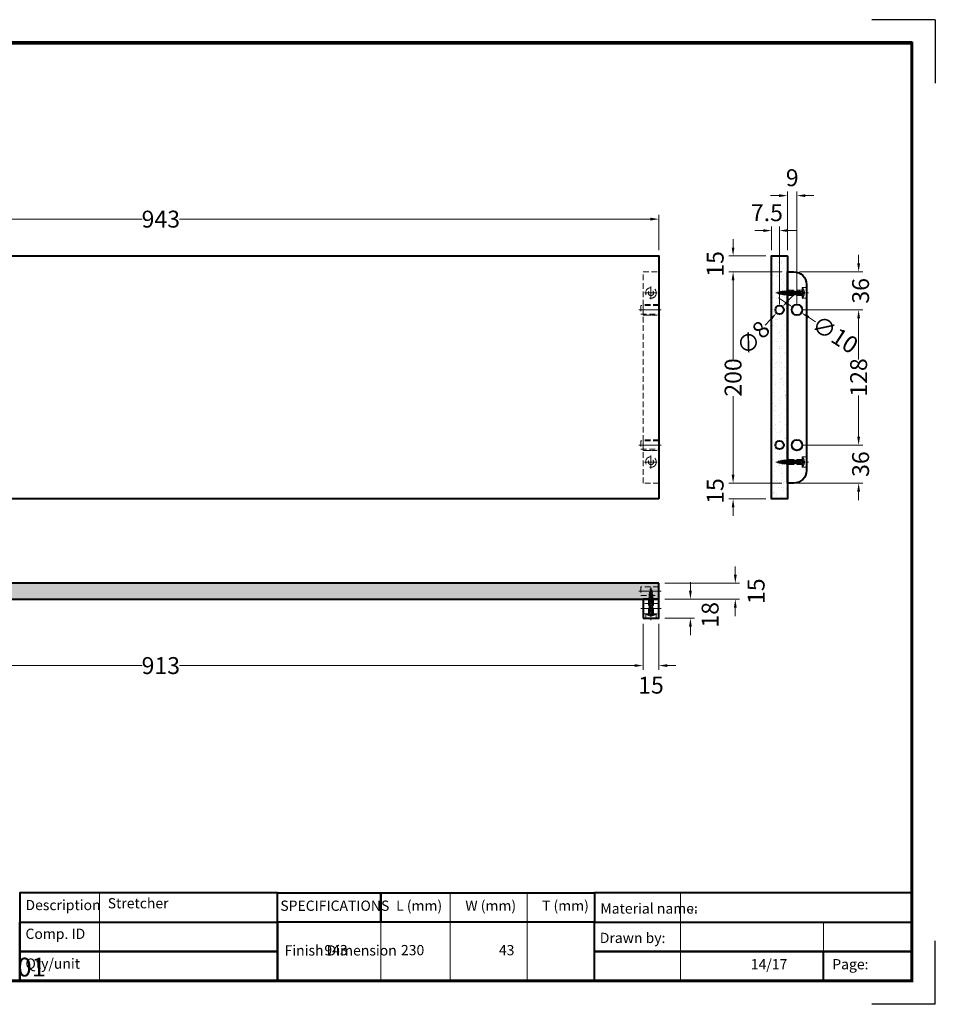
# Model space of a CAD drawing. Units: millimetres. Extents: x 0 to 7933, y -3520 to 1657.
# Drawn here: x 6923 to 7790, y 0 to 932 of the extents above; entities that cross this region are included whole.
import ezdxf

# ---------------------------------------------------------------- set-up
doc = ezdxf.new("R2010")
doc.units = ezdxf.units.MM
doc.header["$LTSCALE"] = 1.2
doc.linetypes.add('CENTER2', pattern=[28.575000000000003, 19.05, -3.175, 3.175, -3.175])
doc.linetypes.add('HIDDEN', pattern=[9.524999999999999, 6.35, -3.175])
doc.layers.get('0').update_dxf_attribs({"lineweight": 40})
doc.layers.get('Defpoints').update_dxf_attribs({"color": 2})
for name, color, linetype, lineweight in [('Center', 6, 'CENTER2', 15), ('Dim', 5, 'Continuous', 15), ('Hatch', 8, 'Continuous', 13), ('Hidden', 1, 'HIDDEN', 18), ('khung cut ting list', 7, 'Continuous', 13), ('Metal', 181, 'Continuous', 20), ('Text', 96, 'Continuous', 20)]:
    doc.layers.add(name, color=color, linetype=linetype, lineweight=lineweight)
doc.styles.add('Dim', font='ARIALN.TTF')
doc.styles.get("Standard").update_dxf_attribs({"font": 'ARIALN.TTF'})
doc.dimstyles.new('D-16', dxfattribs={"dimtxt": 16, "dimasz": 8, "dimexe": 4, "dimexo": 5.5, "dimgap": 3.2, "dimtad": 0, "dimdec": 1, "dimrnd": 0.5, "dimdsep": 46, "dimtxsty": 'Standard', "dimcen": 0, "dimclrd": 256, "dimclre": 256, "dimclrt": 256, "dimadec": 0, "dimazin": 2, "dimtfac": 1, "dimtdec": 1, "dimtofl": 0, "dimtmove": 2, "dimatfit": 0, "dimfxl": 0.1, "dimtolj": 1, "dimlwd": -1, "dimlwe": -1, "dimarcsym": 0})

# ---------------------------------------------------------------- blocks, each defined once
blk = doc.blocks.new('HW-08-063-M4-25')
for p, q in [((1.500000000001819, 9), (1.500000000001819, 0)), ((2.000000000001819, 5.900000000001455), (4.200000000722866, 5.900000000001455)), ((2.000000000001819, 3.100000000005821), (2.600000000717046, 3.100000000005821)), ((2.794427991046177, 2.500000000003638), (2.600000000717046, 3.100000000005821)), ((3.360549822200483, 3.100000000005821), (2.794427991046177, 2.500000000003638)), ((3.360549822200483, 3.100000000005821), (4.200000000722866, 3.100000000005821)), ((4.200000000722866, 5.900000000001455), (4.766121831877172, 6.5)), ((4.394427991051998, 2.500000000003638), (4.200000000722866, 3.100000000005821)), ((4.960549822206303, 3.100000000005821), (4.394427991051998, 2.500000000003638)), ((4.766121831877172, 6.5), (4.960549822206303, 5.900000000001455)), ((4.960549822206303, 5.900000000001455), (5.800000000728687, 5.900000000001455)), ((4.960549822206303, 3.100000000005821), (5.800000000728687, 3.100000000005821)), ((5.800000000728687, 5.900000000001455), (6.366121831882992, 6.5)), ((5.994427991057819, 2.500000000003638), (5.800000000728687, 3.100000000005821)), ((6.560549822212124, 3.100000000005821), (5.994427991057819, 2.500000000003638)), ((6.366121831882992, 6.5), (6.560549822212124, 5.900000000001455)), ((6.560549822212124, 5.900000000001455), (7.400000000734508, 5.900000000001455)), ((6.560549822212124, 3.100000000005821), (7.400000000734508, 3.100000000005821)), ((7.400000000734508, 5.900000000001455), (7.966121831888813, 6.5)), ((7.59442799106364, 2.500000000003638), (7.400000000734508, 3.100000000005821)), ((8.160549822217945, 3.100000000005821), (7.59442799106364, 2.500000000003638)), ((7.966121831888813, 6.5), (8.160549822217945, 5.900000000001455)), ((8.160549822217945, 5.900000000001455), (9.000000000740329, 5.900000000001455)), ((8.160549822217945, 3.100000000005821), (9.000000000740329, 3.100000000005821)), ((9.000000000740329, 5.900000000001455), (9.566121831894634, 6.5)), ((9.19442799106946, 2.500000000003638), (9.000000000740329, 3.100000000005821)), ((9.760549822223766, 3.100000000005821), (9.19442799106946, 2.500000000003638)), ((9.566121831894634, 6.5), (9.760549822223766, 5.900000000001455)), ((9.760549822223766, 5.900000000001455), (10.60000000074615, 5.900000000001455)), ((9.760549822223766, 3.100000000005821), (10.60000000074615, 3.100000000005821)), ((10.60000000074615, 5.900000000001455), (11.16612183190045, 6.5)), ((10.79442799107528, 2.500000000003638), (10.60000000074615, 3.100000000005821)), ((11.36054982222959, 3.100000000005821), (10.79442799107528, 2.500000000003638)), ((11.16612183190045, 6.5), (11.36054982222959, 5.900000000001455)), ((11.36054982222959, 5.900000000001455), (12.20000000075197, 5.900000000001455)), ((11.36054982222959, 3.100000000005821), (12.20000000075197, 3.100000000005821)), ((12.20000000075197, 5.900000000001455), (12.76612183190628, 6.5)), ((12.3944279910811, 2.500000000003638), (12.20000000075197, 3.100000000005821)), ((12.96054982223541, 3.100000000005821), (12.3944279910811, 2.500000000003638)), ((12.76612183190628, 6.5), (12.96054982223541, 5.900000000001455)), ((12.96054982223541, 5.900000000001455), (13.80000000075779, 5.900000000001455)), ((12.96054982223541, 3.100000000005821), (13.80000000075779, 3.100000000005821)), ((13.80000000075779, 5.900000000001455), (14.3661218319121, 6.5)), ((13.99442799107965, 2.500000000003638), (13.80000000075052, 3.100000000005821)), ((14.56054982223395, 3.100000000005821), (13.99442799107965, 2.500000000003638)), ((14.3661218319121, 6.5), (14.56054982224123, 5.900000000001455)), ((14.56054982224123, 5.900000000001455), (15.40000000076361, 5.900000000001455)), ((14.56054982223395, 3.100000000005821), (15.40000000075634, 3.100000000005821)), ((15.40000000075634, 5.900000000001455), (15.96612183191064, 6.5)), ((15.59442799107819, 2.500000000003638), (15.40000000074906, 3.100000000005821)), ((16.1605498222325, 3.100000000005821), (15.59442799107819, 2.500000000003638)), ((15.96612183191064, 6.5), (16.16054982223977, 5.900000000001455)), ((16.16054982223977, 5.900000000001455), (17.00000000076216, 5.900000000001455)), ((16.1605498222325, 3.100000000005821), (17.00000000075488, 3.100000000005821)), ((17.00000000075488, 5.900000000001455), (17.56612183190919, 6.5)), ((17.19442799107674, 2.500000000003638), (17.0000000007476, 3.100000000005821)), ((17.76054982223104, 3.100000000005821), (17.19442799107674, 2.500000000003638)), ((17.56612183190919, 6.5), (17.76054982223832, 5.900000000001455)), ((17.76054982223832, 5.900000000001455), (18.6000000007607, 5.900000000001455)), ((17.76054982223104, 3.100000000005821), (18.60000000075343, 3.100000000005821)), ((18.60000000075343, 5.900000000001455), (19.16612183190773, 6.5)), ((18.79442799108256, 2.500000000003638), (18.60000000075343, 3.100000000002183)), ((19.36054982223322, 3.100000000002183), (18.79442799108256, 2.500000000003638)), ((19.16612183190773, 6.5), (19.36054982223686, 5.900000000001455)), ((19.36054982223686, 5.900000000001455), (20.20000000075925, 5.900000000001455)), ((19.36054982223322, 3.100000000002183), (20.20000000075197, 3.100000000002183)), ((20.20000000075197, 5.900000000005093), (20.76612183190264, 6.500000000003638)), ((20.49583463394629, 2.677461625014985), (20.20000000075197, 3.100000000002183)), ((21.06195646509696, 3.277461625017168), (20.49583463394629, 2.677461625014985)), ((20.76612183190264, 6.500000000003638), (20.96054982223541, 5.900000000005093)), ((21.7018108005559, 5.728168899659067), (20.96054982223541, 5.900000000005093)), ((21.06195646509696, 3.277461625017168), (22.01333333408365, 3.473333333335177)), ((21.7018108005559, 5.728168899659067), (22.26793263170657, 6.328168899657612)), ((22.20776132441642, 3.041645892601082), (22.01333333408365, 3.473333333335177)), ((22.87528979843228, 3.650794958350161), (22.20776132441642, 3.041645892601082)), ((22.26793263170657, 6.328168899657612), (22.37340027561913, 5.572488293430069)), ((23.11466125393963, 5.400657193084044), (22.37340027561913, 5.572488293430069)), ((22.87528979843228, 3.650794958350161), (23.82666666741898, 3.846666666671808)), ((23.11466125393963, 5.400657193084044), (23.68078308509394, 5.869746048640081)), ((23.68078308509394, 5.869746048640081), (23.7862507290065, 5.244976586855046)), ((24.52751170732699, 5.07314548650902), (23.7862507290065, 5.244976586855046)), ((24.02109465774811, 3.377576041806606), (23.82666666741898, 3.846666666671808)), ((24.68862313176396, 4.024128291683155), (24.02109465774811, 3.377576041806606)), ((24.52751170732699, 5.07314548650902), (25.09363353847766, 5.486131335183018)), ((27.00000000075124, 4.500000000003638), (24.68862313176396, 4.024128291683155)), ((25.09363353847766, 5.486131335183018), (25.19910118239022, 4.917464880280022)), ((27.00000000075124, 4.500000000003638), (25.19910118239022, 4.917464880280022))]:
    blk.add_line(p, q)
blk.add_lwpolyline([(1.500000000001819, 9), (2.000000000001819, 9), (2.000000000001819, 0), (1.500000000001819, 0)])
blk.add_arc((7.499999999996362, 4.5), 7.499999999996362, 143.1301023541699, 216.8698976458301)
at = {"layer": 'Hatch'}
for p, q in [((4.200000000722866, 5.900000000001455), (2.600000000717046, 3.100000000005821)), ((4.766121831877172, 6.5), (2.794427991046177, 2.500000000003638)), ((4.960549822206303, 5.900000000001455), (3.360549822200483, 3.100000000005821)), ((5.800000000728687, 5.900000000001455), (4.200000000722866, 3.100000000005821)), ((6.366121831882992, 6.5), (4.394427991051998, 2.500000000003638)), ((6.560549822212124, 5.900000000001455), (4.960549822206303, 3.100000000005821)), ((7.400000000734508, 5.900000000001455), (5.800000000728687, 3.100000000005821)), ((7.966121831888813, 6.5), (5.994427991057819, 2.500000000003638)), ((8.160549822217945, 5.900000000001455), (6.560549822212124, 3.100000000005821)), ((9.000000000740329, 5.900000000001455), (7.400000000734508, 3.100000000005821)), ((9.566121831894634, 6.5), (7.59442799106364, 2.500000000003638)), ((9.760549822223766, 5.900000000001455), (8.160549822217945, 3.100000000005821)), ((10.60000000074615, 5.900000000001455), (9.000000000740329, 3.100000000005821)), ((11.16612183190045, 6.5), (9.19442799106946, 2.500000000003638)), ((11.36054982222959, 5.900000000001455), (9.760549822223766, 3.100000000005821)), ((12.20000000075197, 5.900000000001455), (10.60000000074615, 3.100000000005821)), ((12.76612183190628, 6.5), (10.79442799107528, 2.500000000003638)), ((12.96054982223541, 5.900000000001455), (11.36054982222959, 3.100000000005821)), ((13.80000000075779, 5.900000000001455), (12.20000000075197, 3.100000000005821)), ((14.3661218319121, 6.5), (12.3944279910811, 2.500000000003638)), ((14.56054982224123, 5.900000000001455), (12.96054982223541, 3.100000000005821)), ((15.40000000075634, 5.900000000001455), (13.80000000075052, 3.100000000005821)), ((15.96612183191064, 6.5), (13.99442799107965, 2.500000000003638)), ((16.16054982223977, 5.900000000001455), (14.56054982223395, 3.100000000005821)), ((17.00000000075488, 5.900000000001455), (15.40000000074906, 3.100000000005821)), ((17.56612183190919, 6.5), (15.59442799107819, 2.500000000003638)), ((17.76054982223832, 5.900000000001455), (16.1605498222325, 3.100000000005821)), ((18.60000000075343, 5.900000000001455), (17.0000000007476, 3.100000000005821)), ((19.16612183190773, 6.5), (17.19442799107674, 2.500000000003638)), ((19.36054982223686, 5.900000000001455), (17.76054982223104, 3.100000000005821)), ((20.20000000075197, 5.900000000005093), (18.60000000075343, 3.100000000002183)), ((20.76612183190264, 6.500000000003638), (18.79442799108256, 2.500000000003638)), ((20.96054982223541, 5.900000000005093), (19.36054982223322, 3.100000000002183)), ((21.7018108005559, 5.728168899659067), (20.20000000075197, 3.100000000002183)), ((22.26793263170657, 6.328168899657612), (20.49583463394629, 2.677461625014985)), ((22.37340027561913, 5.572488293430069), (21.06195646509696, 3.277461625017168)), ((23.11466125393963, 5.400657193084044), (22.01333333408365, 3.473333333335177)), ((23.68078308509394, 5.869746048640081), (22.20776132441642, 3.041645892601082)), ((23.7862507290065, 5.244976586855046), (22.87528979843228, 3.650794958350161)), ((24.52751170732699, 5.07314548650902), (23.82666666741898, 3.846666666671808)), ((25.09363353847766, 5.486131335183018), (24.02109465774811, 3.377576041806606)), ((25.19910118239022, 4.917464880280022), (24.68862313176396, 4.024128291683155))]:
    blk.add_line(p, q, dxfattribs=at)
at = {"layer": 'Hidden'}
for p, q in [((0.0106742626585401, 4.900000000001455), (1.399999999995998, 4.900000000001455)), ((1.399999999995998, 4.100000000002183), (0.01067426265763061, 4.100000000002183)), ((0.2605382460114924, 6.459641169331007), (1.399999999995998, 5.700000000004366)), ((1.399999999995998, 3.30000000000291), (0.260538246006945, 2.540358830679907)), ((1.399999999995998, 5.700000000004366), (1.399999999995998, 3.30000000000291)), ((1.399999999995998, 4.900000000001455), (1.399999999995998, 4.100000000002183))]:
    blk.add_line(p, q, dxfattribs=at)
blk = doc.blocks.new('*D337')
at = {"layer": 'Defpoints', "color": 0, "ltscale": 1.2, "transparency": 16777216}
for p in [(6585.01930016537, 743.1297496912234), (6585.01930016537, 708.2552830504792), (7528.01930016537, 708.2552830504792)]:
    blk.add_point(p, dxfattribs=at)
at = {"layer": 'Dim', "ltscale": 1.2, "transparency": 16777216}
for p, q in [((6585.01930016537, 713.7552830504792), (6585.01930016537, 747.1297496912234)), ((7528.01930016537, 713.7552830504792), (7528.01930016537, 747.1297496912234)), ((6593.01930016537, 743.1297496912234), (7038.830896345452, 743.1297496912234)), ((7520.01930016537, 743.1297496912234), (7074.207703985287, 743.1297496912234))]:
    blk.add_line(p, q, dxfattribs=at)
for points in [[(6593.01930016537, 744.4630830245568), (6593.01930016537, 741.79641635789), (6585.01930016537, 743.1297496912234)], [(7520.01930016537, 744.4630830245568), (7520.01930016537, 741.79641635789), (7528.01930016537, 743.1297496912234)]]:
    blk.add_solid(points, dxfattribs=at)
at = {"layer": 'Dim', "ltscale": 1.2, "transparency": 16777216, "insert": (7056.51930016537, 743.1297496912234), "char_height": 16, "attachment_point": 5}
blk.add_mtext('\\A1;943', dxfattribs=at)
blk = doc.blocks.new('*D342')
at = {"layer": 'Defpoints', "color": 0, "ltscale": 1.2, "transparency": 16777216}
for p in [(6600.01930016537, 365.4708904461586), (7513.01930016537, 365.4708904461586), (7513.01930016537, 320.5924508848952)]:
    blk.add_point(p, dxfattribs=at)
at = {"layer": 'Dim', "ltscale": 1.2, "transparency": 16777216}
for p, q in [((6600.01930016537, 359.9708904461586), (6600.01930016537, 316.5924508848952)), ((7513.01930016537, 359.9708904461586), (7513.01930016537, 316.5924508848952)), ((6608.01930016537, 320.5924508848952), (7038.830896345452, 320.5924508848952)), ((7505.01930016537, 320.5924508848952), (7074.207703985287, 320.5924508848952))]:
    blk.add_line(p, q, dxfattribs=at)
for points in [[(6608.01930016537, 321.9257842182286), (6608.01930016537, 319.2591175515619), (6600.01930016537, 320.5924508848952)], [(7505.01930016537, 321.9257842182286), (7505.01930016537, 319.2591175515619), (7513.01930016537, 320.5924508848952)]]:
    blk.add_solid(points, dxfattribs=at)
at = {"layer": 'Dim', "ltscale": 1.2, "transparency": 16777216, "insert": (7056.51930016537, 320.5924508848952), "char_height": 16, "attachment_point": 5}
blk.add_mtext('\\A1;913', dxfattribs=at)
blk = doc.blocks.new('*D343')
at = {"layer": 'Defpoints', "color": 0, "ltscale": 1.2, "transparency": 16777216}
for p in [(7513.01930016537, 365.4708904461586), (7528.01930016537, 365.4708904461586), (7528.01930016537, 320.5924508848952)]:
    blk.add_point(p, dxfattribs=at)
at = {"layer": 'Dim', "ltscale": 1.2, "transparency": 16777216}
for p, q in [((7513.01930016537, 359.9708904461586), (7513.01930016537, 316.5924508848952)), ((7528.01930016537, 359.9708904461586), (7528.01930016537, 316.5924508848952)), ((7505.01930016537, 320.5924508848952), (7497.01930016537, 320.5924508848952)), ((7536.01930016537, 320.5924508848952), (7544.01930016537, 320.5924508848952))]:
    blk.add_line(p, q, dxfattribs=at)
for points in [[(7505.01930016537, 321.9257842182286), (7505.01930016537, 319.2591175515619), (7513.01930016537, 320.5924508848952)], [(7536.01930016537, 321.9257842182286), (7536.01930016537, 319.2591175515619), (7528.01930016537, 320.5924508848952)]]:
    blk.add_solid(points, dxfattribs=at)
at = {"layer": 'Dim', "ltscale": 1.2, "transparency": 16777216, "insert": (7520.51930016537, 302.0712233206684), "char_height": 16, "attachment_point": 5}
blk.add_mtext('\\A1;15', dxfattribs=at)
blk = doc.blocks.new('*D344')
at = {"layer": 'Defpoints', "color": 0, "ltscale": 1.2, "transparency": 16777216}
for p in [(7528.019300165373, 383.4708904461583), (7557.872482317063, 383.4708904461583), (7528.019300165373, 365.4708904461587)]:
    blk.add_point(p, dxfattribs=at)
at = {"layer": 'Dim', "ltscale": 1.2, "transparency": 16777216}
for p, q in [((7557.872482317063, 391.4708904461584), (7557.872482317063, 399.4708904461584)), ((7533.519300165373, 383.4708904461583), (7561.872482317063, 383.4708904461583)), ((7533.519300165373, 365.4708904461587), (7561.872482317063, 365.4708904461588)), ((7557.872482317063, 357.4708904461588), (7557.872482317063, 349.4708904461588))]:
    blk.add_line(p, q, dxfattribs=at)
for points in [[(7556.53914898373, 391.4708904461584), (7559.205815650396, 391.4708904461584), (7557.872482317063, 383.4708904461583)], [(7556.53914898373, 357.4708904461588), (7559.205815650396, 357.4708904461588), (7557.872482317063, 365.4708904461588)]]:
    blk.add_solid(points, dxfattribs=at)
at = {"layer": 'Dim', "ltscale": 1.2, "transparency": 16777216, "insert": (7576.504225299886, 368.658934896765), "char_height": 16, "attachment_point": 5, "rotation": 90}
blk.add_mtext('\\A1;18', dxfattribs=at)
blk = doc.blocks.new('*D345')
at = {"layer": 'Defpoints', "color": 0, "ltscale": 1.2, "transparency": 16777216}
for p in [(7528.019300165373, 398.4708904461584), (7528.019300165373, 383.4708904461587), (7600.361361678115, 383.4708904461588)]:
    blk.add_point(p, dxfattribs=at)
at = {"layer": 'Dim', "ltscale": 1.2, "transparency": 16777216}
for p, q in [((7600.361361678115, 406.4708904461584), (7600.361361678115, 414.4708904461584)), ((7533.519300165373, 398.4708904461584), (7604.361361678115, 398.4708904461584)), ((7533.519300165373, 383.4708904461587), (7604.361361678115, 383.4708904461588)), ((7600.361361678115, 375.4708904461588), (7600.361361678115, 367.4708904461588))]:
    blk.add_line(p, q, dxfattribs=at)
for points in [[(7599.028028344782, 406.4708904461584), (7601.694695011448, 406.4708904461584), (7600.361361678115, 398.4708904461584)], [(7599.028028344782, 375.4708904461588), (7601.694695011448, 375.4708904461588), (7600.361361678115, 383.4708904461588)]]:
    blk.add_solid(points, dxfattribs=at)
at = {"layer": 'Dim', "ltscale": 1.2, "transparency": 16777216, "insert": (7620.07671002579, 390.9708904461563), "char_height": 16, "attachment_point": 5, "rotation": 90}
blk.add_mtext('\\A1;15', dxfattribs=at)
blk = doc.blocks.new('*D350')
at = {"layer": 'Defpoints', "color": 0, "ltscale": 1.2, "transparency": 16777216}
for p in [(7634.742041784161, 708.2552830504794), (7598.247018136826, 693.2552830504794), (7649.742041784161, 693.2552830504794)]:
    blk.add_point(p, dxfattribs=at)
at = {"layer": 'Dim', "ltscale": 1.2, "transparency": 16777216}
for p, q in [((7598.247018136826, 716.2552830504794), (7598.247018136826, 724.2552830504794)), ((7629.242041784161, 708.2552830504794), (7594.247018136826, 708.2552830504794)), ((7644.242041784161, 693.2552830504794), (7594.247018136826, 693.2552830504794)), ((7598.247018136826, 685.2552830504794), (7598.247018136826, 677.2552830504794))]:
    blk.add_line(p, q, dxfattribs=at)
for points in [[(7596.913684803493, 716.2552830504794), (7599.580351470159, 716.2552830504794), (7598.247018136826, 708.2552830504794)], [(7596.913684803493, 685.2552830504794), (7599.580351470159, 685.2552830504794), (7598.247018136826, 693.2552830504794)]]:
    blk.add_solid(points, dxfattribs=at)
at = {"layer": 'Dim', "ltscale": 1.2, "transparency": 16777216, "insert": (7581.277850333277, 700.7552830504771), "char_height": 16, "attachment_point": 5, "rotation": 90}
blk.add_mtext('\\A1;15', dxfattribs=at)
blk = doc.blocks.new('*D351')
at = {"layer": 'Defpoints', "color": 0, "ltscale": 1.2, "transparency": 16777216}
for p in [(7649.742041784161, 693.2552830504794), (7598.247018136834, 493.2552830504794), (7649.742041784161, 493.2552830504794)]:
    blk.add_point(p, dxfattribs=at)
at = {"layer": 'Dim', "ltscale": 1.2, "transparency": 16777216}
for p, q in [((7644.242041784161, 693.2552830504794), (7594.247018136834, 693.2552830504794)), ((7598.247018136834, 685.2552830504794), (7598.247018136834, 611.0364563110525)), ((7598.247018136834, 501.2552830504794), (7598.247018136834, 575.4741097899064)), ((7644.242041784161, 493.2552830504794), (7594.247018136834, 493.2552830504794))]:
    blk.add_line(p, q, dxfattribs=at)
for points in [[(7596.9136848035, 685.2552830504794), (7599.580351470167, 685.2552830504794), (7598.247018136834, 693.2552830504794)], [(7596.9136848035, 501.2552830504794), (7599.580351470167, 501.2552830504794), (7598.247018136834, 493.2552830504794)]]:
    blk.add_solid(points, dxfattribs=at)
at = {"layer": 'Dim', "ltscale": 1.2, "transparency": 16777216, "insert": (7598.247018136832, 593.2552830504771), "char_height": 16, "attachment_point": 5, "rotation": 90}
blk.add_mtext('\\A1;200', dxfattribs=at)
blk = doc.blocks.new('*D352')
at = {"layer": 'Defpoints', "color": 0, "ltscale": 1.2, "transparency": 16777216}
for p in [(7649.742041784161, 493.2552830504794), (7598.247018136841, 478.2552830504794), (7634.742041784161, 478.2552830504794)]:
    blk.add_point(p, dxfattribs=at)
at = {"layer": 'Dim', "ltscale": 1.2, "transparency": 16777216}
for p, q in [((7598.247018136841, 501.2552830504794), (7598.247018136841, 509.2552830504794)), ((7644.242041784161, 493.2552830504794), (7594.247018136841, 493.2552830504794)), ((7629.242041784161, 478.2552830504794), (7594.247018136841, 478.2552830504794)), ((7598.247018136841, 470.2552830504794), (7598.247018136841, 462.2552830504794))]:
    blk.add_line(p, q, dxfattribs=at)
for points in [[(7596.913684803508, 501.2552830504794), (7599.580351470174, 501.2552830504794), (7598.247018136841, 493.2552830504794)], [(7596.913684803508, 470.2552830504794), (7599.580351470174, 470.2552830504794), (7598.247018136841, 478.2552830504794)]]:
    blk.add_solid(points, dxfattribs=at)
at = {"layer": 'Dim', "ltscale": 1.2, "transparency": 16777216, "insert": (7581.277850333292, 485.7552830504771), "char_height": 16, "attachment_point": 5, "rotation": 90}
blk.add_mtext('\\A1;15', dxfattribs=at)
blk = doc.blocks.new('*D353')
at = {"layer": 'Defpoints', "color": 0, "ltscale": 1.2, "transparency": 16777216}
for p in [(7658.742041784161, 529.2552830504794), (7717.090979682362, 529.2552830504794), (7652.742041784161, 493.2552830504794)]:
    blk.add_point(p, dxfattribs=at)
at = {"layer": 'Dim', "ltscale": 1.2, "transparency": 16777216}
for p, q in [((7717.090979682362, 537.2552830504794), (7717.090979682362, 545.2552830504794)), ((7664.242041784161, 529.2552830504794), (7721.090979682362, 529.2552830504794)), ((7658.242041784161, 493.2552830504794), (7721.090979682362, 493.2552830504794)), ((7717.090979682362, 485.2552830504794), (7717.090979682362, 477.2552830504794))]:
    blk.add_line(p, q, dxfattribs=at)
for points in [[(7715.757646349029, 537.2552830504794), (7718.424313015695, 537.2552830504794), (7717.090979682362, 529.2552830504794)], [(7715.757646349029, 485.2552830504794), (7718.424313015695, 485.2552830504794), (7717.090979682362, 493.2552830504794)]]:
    blk.add_solid(points, dxfattribs=at)
at = {"layer": 'Dim', "ltscale": 1.2, "transparency": 16777216, "insert": (7718.933823050668, 511.2552830504771), "char_height": 16, "attachment_point": 5, "rotation": 90}
blk.add_mtext('\\A1;36', dxfattribs=at)
blk = doc.blocks.new('*D354')
at = {"layer": 'Defpoints', "color": 0, "ltscale": 1.2, "transparency": 16777216}
for p in [(7658.742041784161, 657.2552830504794), (7717.090979682365, 657.2552830504794), (7658.742041784161, 529.2552830504794)]:
    blk.add_point(p, dxfattribs=at)
at = {"layer": 'Dim', "ltscale": 1.2, "transparency": 16777216}
for p, q in [((7664.242041784161, 657.2552830504794), (7721.090979682365, 657.2552830504794)), ((7717.090979682365, 649.2552830504794), (7717.090979682365, 610.3488710450224)), ((7717.090979682365, 537.2552830504794), (7717.090979682365, 576.1616950559364)), ((7664.242041784161, 529.2552830504794), (7721.090979682365, 529.2552830504794))]:
    blk.add_line(p, q, dxfattribs=at)
for points in [[(7715.757646349032, 649.2552830504794), (7718.424313015698, 649.2552830504794), (7717.090979682365, 657.2552830504794)], [(7715.757646349032, 537.2552830504794), (7718.424313015698, 537.2552830504794), (7717.090979682365, 529.2552830504794)]]:
    blk.add_solid(points, dxfattribs=at)
at = {"layer": 'Dim', "ltscale": 1.2, "transparency": 16777216, "insert": (7717.090979682363, 593.2552830504771), "char_height": 16, "attachment_point": 5, "rotation": 90}
blk.add_mtext('\\A1;128', dxfattribs=at)
blk = doc.blocks.new('*D355')
at = {"layer": 'Defpoints', "color": 0, "ltscale": 1.2, "transparency": 16777216}
for p in [(7655.742041784161, 693.2552830504794), (7717.090979682376, 693.2552830504794), (7658.742041784161, 657.2552830504794)]:
    blk.add_point(p, dxfattribs=at)
at = {"layer": 'Dim', "ltscale": 1.2, "transparency": 16777216}
for p, q in [((7717.090979682376, 701.2552830504794), (7717.090979682376, 709.2552830504794)), ((7661.242041784161, 693.2552830504794), (7721.090979682376, 693.2552830504794)), ((7664.242041784161, 657.2552830504794), (7721.090979682376, 657.2552830504794)), ((7717.090979682376, 649.2552830504794), (7717.090979682376, 641.2552830504794))]:
    blk.add_line(p, q, dxfattribs=at)
for points in [[(7715.757646349043, 701.2552830504794), (7718.424313015709, 701.2552830504794), (7717.090979682376, 693.2552830504794)], [(7715.757646349043, 649.2552830504794), (7718.424313015709, 649.2552830504794), (7717.090979682376, 657.2552830504794)]]:
    blk.add_solid(points, dxfattribs=at)
at = {"layer": 'Dim', "ltscale": 1.2, "transparency": 16777216, "insert": (7718.933823050683, 675.2552830504771), "char_height": 16, "attachment_point": 5, "rotation": 90}
blk.add_mtext('\\A1;36', dxfattribs=at)
blk = doc.blocks.new('*D356')
at = {"layer": 'Defpoints', "color": 0, "ltscale": 1.2, "transparency": 16777216}
for p in [(7642.242041784158, 732.2701751672253), (7634.742041784158, 708.2552830504792), (7642.242041784158, 657.2552830504792)]:
    blk.add_point(p, dxfattribs=at)
at = {"layer": 'Dim', "ltscale": 1.2, "transparency": 16777216}
for p, q in [((7634.742041784158, 713.7552830504792), (7634.742041784158, 736.2701751672253)), ((7642.242041784158, 662.7552830504792), (7642.242041784158, 736.2701751672253)), ((7626.742041784158, 732.2701751672253), (7618.742041784158, 732.2701751672253)), ((7650.242041784158, 732.2701751672253), (7658.242041784158, 732.2701751672253))]:
    blk.add_line(p, q, dxfattribs=at)
for points in [[(7626.742041784158, 733.6035085005586), (7626.742041784158, 730.9368418338919), (7634.742041784158, 732.2701751672253)], [(7650.242041784158, 733.6035085005586), (7650.242041784158, 730.9368418338919), (7642.242041784158, 732.2701751672253)]]:
    blk.add_solid(points, dxfattribs=at)
at = {"layer": 'Dim', "ltscale": 1.2, "transparency": 16777216, "insert": (7630.260027123772, 749.206600815247), "char_height": 16, "attachment_point": 5}
blk.add_mtext('\\A1;7.5', dxfattribs=at)
blk = doc.blocks.new('*D357')
at = {"layer": 'Defpoints', "color": 0, "ltscale": 1.2, "transparency": 16777216}
for p in [(7639.496754753198, 654.3460908743514), (7644.987328815118, 660.164475226607)]:
    blk.add_point(p, dxfattribs=at)
at = {"layer": 'Dim', "ltscale": 1.2, "transparency": 16777216}
for p, q in [((7650.477902877037, 665.9828595788626), (7655.968476938957, 671.8012439311183)), ((7634.006180691278, 648.5277065220957), (7628.515606629358, 642.7093221698401))]:
    blk.add_line(p, q, dxfattribs=at)
for points in [[(7649.508172151662, 666.897955255849), (7651.447633602413, 665.0677639018763), (7644.987328815118, 660.164475226607)], [(7633.036449965903, 649.442802199082), (7634.975911416654, 647.6126108451094), (7639.496754753198, 654.3460908743514)]]:
    blk.add_solid(points, dxfattribs=at)
at = {"layer": 'Dim', "ltscale": 1.2, "transparency": 16777216, "insert": (7617.136420934597, 630.6507513826755), "char_height": 16, "attachment_point": 5, "rotation": 46.66035523499767}
blk.add_mtext('\\A1;∅8', dxfattribs=at)
blk = doc.blocks.new('*D358')
at = {"layer": 'Defpoints', "color": 0, "ltscale": 1.2, "transparency": 16777216}
for p in [(7649.742041784158, 765.352169837483), (7649.742041784158, 708.2552830504792), (7658.742041784158, 657.2552830504792)]:
    blk.add_point(p, dxfattribs=at)
at = {"layer": 'Dim', "ltscale": 1.2, "transparency": 16777216}
for p, q in [((7641.742041784158, 765.352169837483), (7633.742041784158, 765.352169837483)), ((7649.742041784158, 713.7552830504792), (7649.742041784158, 769.352169837483)), ((7658.742041784158, 662.7552830504792), (7658.742041784158, 769.352169837483)), ((7666.742041784158, 765.352169837483), (7674.742041784158, 765.352169837483))]:
    blk.add_line(p, q, dxfattribs=at)
for points in [[(7641.742041784158, 766.6855031708163), (7641.742041784158, 764.0188365041496), (7649.742041784158, 765.352169837483)], [(7666.742041784158, 766.6855031708163), (7666.742041784158, 764.0188365041496), (7658.742041784158, 765.352169837483)]]:
    blk.add_solid(points, dxfattribs=at)
at = {"layer": 'Dim', "ltscale": 1.2, "transparency": 16777216, "insert": (7654.242041784158, 782.32133764103), "char_height": 16, "attachment_point": 5}
blk.add_mtext('\\A1;9', dxfattribs=at)
blk = doc.blocks.new('*D359')
at = {"layer": 'Defpoints', "color": 0, "ltscale": 1.2, "transparency": 16777216}
for p in [(7654.542469133494, 659.9688765262576), (7662.941614434823, 654.5416895747003)]:
    blk.add_point(p, dxfattribs=at)
at = {"layer": 'Dim', "ltscale": 1.2, "transparency": 16777216}
for p, q in [((7647.82315289243, 664.3106260875038), (7641.103836651366, 668.6523756487495)), ((7669.660930675887, 650.1999400134546), (7676.38024691695, 645.8581904522089))]:
    blk.add_line(p, q, dxfattribs=at)
for points in [[(7648.546777819303, 665.4305121276811), (7647.099527965554, 663.1907400473269), (7654.542469133494, 659.9688765262576)], [(7670.384555602761, 651.3198260536319), (7668.937305749012, 649.0800539732777), (7662.941614434823, 654.5416895747003)]]:
    blk.add_solid(points, dxfattribs=at)
at = {"layer": 'Dim', "ltscale": 1.2, "transparency": 16777216, "insert": (7694.820559121828, 633.9428088043724), "char_height": 16, "attachment_point": 5, "rotation": 327.13109531508815}
blk.add_mtext('\\A1;∅10', dxfattribs=at)
blk = doc.blocks.new('khung chuan a4')
at = {"const_width": 0.5877194598897505}
blk.add_lwpolyline([(4.930555555540195, 4.930555555527008), (287.9444444444298, 4.930555555527008), (287.9444444444298, 202.1527777777519), (4.930555555540195, 202.1527777777519)], close=True, dxfattribs=at)
blk.add_lwpolyline([(4.636781501794758, 202.3400773331532), (4.636781501794758, 4.930555555527008), (287.9444444444298, 4.930555555527008), (287.9444444444298, 202.3400773331532)], close=True)
at = {"layer": 'Defpoints', "color": 2}
for q in [(279.4903786002542, 207.083333333343), (292.875, 193.6987119335899)]:
    blk.add_line((292.875, 207.083333333343), q, dxfattribs=at)
blk.add_lwpolyline([(292.875, 0), (292.875, 13.38462139974945)], dxfattribs=at)
at = {"layer": 'khung cut ting list'}
blk.add_lwpolyline([(4.930555555555657, 4.930555555558385), (287.9444444444443, 4.930555555558385), (287.9444444444443, 202.1527777777865), (4.930555555555657, 202.1527777777865)], close=True, dxfattribs=at)
blk = doc.blocks.new('A4-1')
at = {"layer": 'Defpoints', "color": 2}
blk.add_line((292.875, 0), (279.4903786002542, 0), dxfattribs=at)
blk.add_blockref('khung chuan a4', (0, 0))

msp = doc.modelspace()

# ---------------------------------------------------------------- hatches: boundary and pattern name
at = {"layer": 'Hatch', "ltscale": 1.2}
h = msp.add_hatch(dxfattribs=at)
h.set_pattern_fill('AR-SAND', color=256, scale=0.2, angle=90, style=0)
h.set_pattern_definition([(127.5, (7236.37544747354, -14082.74338410609), (-9.788264746586847, -0.3200062591968085), [0, -7.721600000000001, 0, -8.636000000000001, 0, -8.255]), (97.49999999999993, (7236.37544747354, -14082.74338410609), (-14.33650201136709, 8.990465662760053), [0, -4.1656, 0, -6.9596, 0, -2.667]), (57.49999999999998, (7236.37544747354, -14088.99178410609), (-0.02874369357091427, 15.81984740482916), [0, -2.539999999999997, 0, -9.14399999999999, 0, -11.93799999999999]), (47.49999999999999, (7236.37544747354, -14088.99178410609), (-4.458586465144325, 15.27112904944594), [0, -1.27, 0, -5.9944, 0, -6.858000000000001])])
h.paths.add_polyline_path([(7649.742041784158, 708.2552830504792), (7649.742041784158, 478.2552830504792), (7634.742041784158, 478.2552830504792), (7634.742041784158, 708.2552830504792)])
h = msp.add_hatch(dxfattribs=at)
h.set_pattern_fill('AR-SAND', color=256, scale=0.2, style=0)
h.set_pattern_definition([(37.50000000000001, (-6443.370053167046, 796.8374847567757), (-0.3200062591968091, 9.788264746586847), [0, -7.721600000000001, 0, -8.636000000000001, 0, -8.255]), (7.499999999999999, (-6443.370053167046, 796.8374847567757), (8.990465662760053, 14.33650201136709), [0, -4.1656, 0, -6.959600000000001, 0, -2.667]), (327.5, (-6449.618453167046, 796.8374847567757), (15.81984740482916, 0.02874369357091524), [0, -2.54, 0, -9.144, 0, -11.938]), (317.5, (-6449.618453167046, 796.8374847567757), (15.27112904944594, 4.458586465144326), [0, -1.27, 0, -5.9944, 0, -6.858000000000001])])
h.paths.add_polyline_path([(7528.01930016537, 398.4708904461581), (6585.01930016537, 398.4708904461581), (6585.01930016537, 383.4708904461581), (7528.01930016537, 383.4708904461581)])

# ---------------------------------------------------------------- linework, layer by layer
at = {"ltscale": 1.2}
for points in [[(7528.01930016537, 478.2552830504792), (6585.01930016537, 478.2552830504792), (6585.01930016537, 708.2552830504792), (7528.01930016537, 708.2552830504792)], [(7649.742041784158, 708.2552830504792), (7649.742041784158, 478.2552830504792), (7634.742041784158, 478.2552830504792), (7634.742041784158, 708.2552830504792)], [(7528.01930016537, 398.4708904461581), (6585.01930016537, 398.4708904461581), (6585.01930016537, 383.4708904461581), (7528.01930016537, 383.4708904461581)], [(7513.01930016537, 365.4708904461586), (7528.01930016537, 365.4708904461586), (7528.01930016537, 383.4708904461586), (7513.01930016537, 383.4708904461586)], [(7167.099646286255, 105.3678247209133), (6922.920186250952, 105.3678247209133), (6922.920186250952, 22.18750000026239), (7167.099646286255, 22.18750000026239)], [(7167.099646286087, 105.3678247209133), (7264.747801517151, 105.3678247209133), (7264.747801517151, 77.641049813986), (7167.099646286087, 77.641049813986)], [(7264.747801517151, 105.3678247209133), (7467.138699987338, 105.3678247209133), (7467.138699987338, 77.641049813986), (7264.747801517151, 77.641049813986)], [(7767.177753688591, 105.3678247209133), (7467.138699987338, 105.3678247209133), (7467.138699987338, 77.6410498139901), (7767.177753688591, 77.6410498139901)], [(7167.099646286255, 49.91427490719276), (6922.920186251111, 49.91427490719276), (6922.920186251111, 77.64104981412004), (7167.099646286255, 77.64104981412004)], [(7467.138699987338, 77.6410498139901), (7767.493642885816, 77.6410498139901), (7767.493642885816, 49.91427490706383), (7467.138699987338, 49.91427490706383)], [(7167.099646286255, 22.18750000026239), (6922.920186251111, 22.18750000026239), (6922.920186251111, 49.91427490719276), (7167.099646286255, 49.91427490719276)], [(7467.138699987338, 49.91427490706383), (7767.493642885809, 49.91427490706383), (7767.493642885809, 22.18750000013347), (7467.138699987338, 22.18750000013347)], [(7683.890249052098, 49.91427490706383), (7767.493642885809, 49.91427490706383), (7767.493642885809, 22.18750000013347), (7683.890249052098, 22.18750000013347)]]:
    msp.add_lwpolyline(points, close=True, dxfattribs=at)
msp.add_lwpolyline([(7667.742041784158, 681.2552830504792), (7667.742041784158, 505.2552830504792, -0.414213562373095), (7655.742041784158, 493.2552830504792), (7649.742041784158, 493.2552830504792), (7649.742041784158, 693.2552830504792), (7655.742041784158, 693.2552830504792, -0.414213562373095)], format="xyb", close=True, dxfattribs=at)
for centre, radius in [((7658.742041784158, 657.2552830504792), 5), ((7642.242041784158, 657.2552830504792), 4), ((7642.242041784158, 529.2552830504792), 4), ((7658.742041784158, 529.2552830504792), 5)]:
    msp.add_circle(centre, radius, dxfattribs=at)
at = {"layer": 'Center', "ltscale": 0.3}
for p, q in [((7647.000490175971, 673.2552830504792), (7669.57120541682, 673.2552830504792)), ((7647.000490175971, 513.2552830504792), (7669.57120541682, 513.2552830504792)), ((7520.51930016537, 386.2414151023263), (7520.51930016537, 363.6706998614773))]:
    msp.add_line(p, q, dxfattribs=at)
at = {"layer": 'Center', "ltscale": 1.2}
for points in [[(7520.51930016537, 673.2552830504794), (7514.51930016537, 673.2552830504794), (7526.51930016537, 673.2552830504794)], [(7520.51930016537, 667.2552830504794), (7520.51930016537, 679.2552830504794)], [(7530.01930016537, 657.2552830504794), (7509.01930016537, 657.2552830504794)], [(7530.01930016537, 657.2552830504794), (7511.01930016537, 657.2552830504794)], [(7530.01930016537, 529.2552830504792), (7509.01930016537, 529.2552830504792)], [(7530.01930016537, 529.2552830504792), (7511.01930016537, 529.2552830504792)], [(7520.51930016537, 513.2552830504794), (7514.51930016537, 513.2552830504794), (7526.51930016537, 513.2552830504794)], [(7520.51930016537, 507.2552830504794), (7520.51930016537, 519.2552830504794)], [(7530.01930016537, 390.9708904461581), (7509.01930016537, 390.9708904461581)], [(7530.01930016537, 374.4708904461586), (7511.01930016537, 374.4708904461586)]]:
    msp.add_lwpolyline(points, dxfattribs=at)
at = {"layer": 'Hatch'}
for points in [[(6998.380841482174, 105.3678247209133), (6998.380841482174, 22.18750000026239)], [(7467.138699987361, 49.91427490706383), (7767.493642885816, 49.91427490706383)]]:
    msp.add_lwpolyline(points, dxfattribs=at)
at = {"layer": 'Hatch', "ltscale": 1.2}
for points in [[(7167.099646286087, 105.3678247209133), (7467.138699987338, 105.3678247209133), (7467.138699987338, 77.641049813986), (7167.099646286087, 77.641049813986)], [(7264.747801517151, 22.18750000013347), (7167.099646286087, 22.18750000013347), (7167.099646286087, 77.641049813986), (7264.747801517151, 77.641049813986)]]:
    msp.add_lwpolyline(points, close=True, dxfattribs=at)
at = {"layer": 'Hatch'}
for points in [[(7467.138699987338, 77.641049813986), (7167.099646286087, 77.641049813986), (7167.099646286087, 105.3678247209133), (7467.138699987338, 105.3678247209133)], [(7264.747801517151, 77.641049813986), (7330.390599004241, 77.641049813986), (7330.390599004241, 105.3678247209133), (7264.747801517151, 105.3678247209133)], [(7330.390599004241, 22.1875000002583), (7403.432490232024, 22.1875000002583), (7403.432490232024, 105.3678247209133), (7330.390599004241, 105.3678247209133)], [(7403.432490232024, 77.641049813986), (7467.138699987338, 77.641049813986), (7467.138699987338, 105.3678247209133), (7403.432490232024, 105.3678247209133)]]:
    msp.add_lwpolyline(points, close=True, dxfattribs=at)
at = {"layer": 'Hatch', "ltscale": 1.2}
for points in [[(7548.390254227252, 105.3678247209133), (7548.390254227252, 22.18750000013347)], [(7683.890249052098, 49.91427490706383), (7683.890249052098, 77.6410498139901)]]:
    msp.add_lwpolyline(points, dxfattribs=at)
at = {"layer": 'Hidden', "ltscale": 0.3}
for p, q in [((7518.01930016537, 652.255283050479), (7523.01930016537, 652.255283050479)), ((7518.01930016537, 524.2552830504787), (7523.01930016537, 524.2552830504787)), ((7518.01930016537, 369.4708904461581), (7523.01930016537, 369.4708904461581))]:
    msp.add_line(p, q, dxfattribs=at)
at = {"layer": 'Hidden', "ltscale": 0.7}
for points in [[(7513.01930016537, 693.2552830504794), (7528.01930016537, 693.2552830504794), (7528.01930016537, 493.2552830504793), (7513.01930016537, 493.2552830504793)], [(7513.01930016537, 652.2552830504794), (7528.01930016537, 652.2552830504794), (7528.01930016537, 662.2552830504794), (7513.01930016537, 662.2552830504794)], [(7511.01930016537, 653.2552830504794), (7528.01930016537, 653.2552830504794), (7528.01930016537, 661.2552830504794), (7511.01930016537, 661.2552830504794)], [(7511.01930016537, 525.2552830504792), (7528.01930016537, 525.2552830504792), (7528.01930016537, 533.2552830504792), (7511.01930016537, 533.2552830504792)], [(7513.01930016537, 524.2552830504792), (7528.01930016537, 524.2552830504792), (7528.01930016537, 534.2552830504792), (7513.01930016537, 534.2552830504792)], [(7511.01930016537, 386.9708904461581), (7528.01930016537, 386.9708904461581), (7528.01930016537, 394.9708904461581), (7511.01930016537, 394.9708904461581)], [(7513.01930016537, 369.4708904461586), (7528.01930016537, 369.4708904461586), (7528.01930016537, 379.4708904461586), (7513.01930016537, 379.4708904461586)]]:
    msp.add_lwpolyline(points, close=True, dxfattribs=at)
for points in [[(7667.771014832138, 678.2552830504792), (7663.771014832139, 678.2552830504792), (7663.771014832139, 675.7552830504792), (7649.771014832139, 675.7552830504792)], [(7667.771014832138, 668.2552830504792), (7663.771014832139, 668.2552830504792), (7663.771014832139, 670.7552830504792), (7649.771014832139, 670.7552830504792)], [(7667.771014832138, 518.2552830504792), (7663.771014832139, 518.2552830504792), (7663.771014832139, 515.7552830504792), (7649.771014832139, 515.7552830504792)], [(7667.771014832138, 508.2552830504792), (7663.771014832139, 508.2552830504792), (7663.771014832139, 510.7552830504792), (7649.771014832139, 510.7552830504792)], [(7515.51930016537, 365.4708904461586), (7515.51930016537, 369.4708904461581), (7518.01930016537, 369.4708904461581), (7518.01930016537, 383.4708904461581)], [(7525.51930016537, 365.4708904461586), (7525.51930016537, 369.4708904461581), (7523.01930016537, 369.4708904461581), (7523.01930016537, 383.4708904461581)]]:
    msp.add_lwpolyline(points, dxfattribs=at)
at = {"layer": 'Hidden', "ltscale": 1.2}
for centre, radius in [((7520.51930016537, 673.2552830504794), 5), ((7520.51930016537, 673.2552830504794), 2.5), ((7520.51930016537, 513.2552830504794), 5), ((7520.51930016537, 513.2552830504794), 2.5)]:
    msp.add_circle(centre, radius, dxfattribs=at)

# ---------------------------------------------------------------- block references
at = {"xscale": 4.5, "yscale": 4.5, "zscale": 4.5}
msp.add_blockref('A4-1', (6471.743642885907, 2.619344741106033e-10), dxfattribs=at)
at = {"layer": 'Metal', "xscale": -1}
msp.add_blockref('HW-08-063-M4-25', (7665.771014832141, 668.7552830504792), dxfattribs=at)
at = {"layer": 'Metal'}
for p, rotation in [((7665.771014832141, 517.7552830504792), 179.9999999999999), ((7525.01930016537, 367.4708904461563), 89.99999999999997)]:
    msp.add_blockref('HW-08-063-M4-25', p, dxfattribs=dict(at, rotation=rotation))

# ---------------------------------------------------------------- texts
at = {"layer": 'Text', "color": 7, "attachment_point": 1, "style": 'Dim'}
for s, insert, char_height in [('Description', (6928.393732738609, 98.81775914549303), 9.703343787460264), ('{\\fArial Narrow|b1|i0|c0|p34;\\C256;Stretcher}', (7006.245609542987, 100.5139291811686), 9.703343787460264), ('SPECIFICATIONS', (7169.646747619149, 98.16132496648993), 9.703343787460264), ('L{\\fArial|b0|i0|c0|p34; (mm)}', (7279.234908565293, 98.17414586529833), 9.703343787460264), ('W {\\fArial|b0|i0|c0|p34;(mm)}', (7344.786980754247, 98.17414586529833), 9.703343787460264), ('T (mm)', (7417.368173797988, 98.17414586529833), 9.703343787460264), ('Material name:', (7472.612246474831, 95.54412385907813), 9.703343787460264), ('{\\C256;...}', (7553.797249686751, 97.41448058923561), 9.703343787460264), ('Comp. ID', (6928.393732738446, 71.57665763983972), 9.703343787460264), ('Drawn by:', (7472.07269469405, 67.6961699777918), 9.703343787460264), ('Finish Dimension', (7173.644160282374, 55.85627247672779), 9.703343787460264), ('\\pi-8.78662;{\\C1;943}', (7296.610900176243, 56.12657815094168), 9.703343787460264), ('\\pi-8.84288;{\\C1;230}', (7369.652791404031, 56.12657815094168), 9.703343787460264), ('\\pi-5.85444;{\\C1;43}', (7433.359001159344, 56.12657815094168), 9.703343787460264), ('\\pi-9.2236;{\\fArial Narrow|b1|i0|c0|p34;\\C1;01}', (7084.524563176879, 44.09112557976696), 17.74513594043316), ('Qty/unit', (6928.393732738609, 43.35994842083961), 9.703343787460264), ('\\pi-13.04921;{\\C256;14/17}', (7741.632022531811, 42.78479538283818), 9.703343787460264), ('{\\fTimes New Roman|b0|i0|c0|p18;Page:}', (7692.141257541645, 42.78479538283818), 9.703343787460264)]:
    msp.add_mtext(s, dxfattribs=dict(at, insert=insert, char_height=char_height))

# ---------------------------------------------------------------- dimensions: what is measured, and where the dimension line sits
at = {"layer": 'Dim', "ltscale": 1.2}
for base, p1, p2, picture, middle in [((7649.742041784158, 765.352169837483), (7658.742041784158, 657.2552830504792), (7649.742041784158, 708.2552830504792), '*D358', (7654.242041784158, 782.32133764103)), ((6585.01930016537, 743.1297496912234), (7528.01930016537, 708.2552830504792), (6585.01930016537, 708.2552830504792), '*D337', (7056.51930016537, 743.1297496912234)), ((7513.01930016537, 320.5924508848952), (6600.01930016537, 365.4708904461586), (7513.01930016537, 365.4708904461586), '*D342', (7056.51930016537, 320.5924508848952))]:
    dim = msp.add_linear_dim(base=base, p1=p1, p2=p2, dimstyle='D-16', override={"dimpost": '<>'}, dxfattribs=at)
    dim.commit()
    dim.dimension.update_dxf_attribs({"geometry": picture, "text_midpoint": middle})
for base, p1, p2, picture, middle in [((7642.242041784158, 732.2701751672253), (7634.742041784158, 708.2552830504792), (7642.242041784158, 657.2552830504792), '*D356', (7630.260027123772, 749.206600815247)), ((7528.01930016537, 320.5924508848952), (7513.01930016537, 365.4708904461586), (7528.01930016537, 365.4708904461586), '*D343', (7520.51930016537, 302.0712233206684))]:
    dim = msp.add_linear_dim(base=base, p1=p1, p2=p2, dimstyle='D-16', override={"dimpost": '<>'}, dxfattribs=at)
    dim.commit()
    dim.dimension.update_dxf_attribs({"geometry": picture, "text_midpoint": middle, "dimtype": 160})
for base, p1, p2, picture, middle in [((7598.247018136826, 693.2552830504794), (7634.742041784158, 708.2552830504792), (7649.742041784158, 693.2552830504792), '*D350', (7581.277850333277, 700.7552830504771)), ((7598.247018136834, 493.2552830504794), (7649.742041784158, 693.2552830504792), (7649.742041784158, 493.2552830504792), '*D351', (7598.247018136832, 593.2552830504771)), ((7717.090979682365, 657.2552830504794), (7658.742041784158, 529.2552830504792), (7658.742041784158, 657.2552830504792), '*D354', (7717.090979682363, 593.2552830504771)), ((7598.247018136841, 478.2552830504794), (7649.742041784158, 493.2552830504792), (7634.742041784158, 478.2552830504792), '*D352', (7581.277850333292, 485.7552830504771))]:
    dim = msp.add_linear_dim(base=base, p1=p1, p2=p2, angle=90, dimstyle='D-16', override={"dimpost": '<>'}, dxfattribs=at)
    dim.commit()
    dim.dimension.update_dxf_attribs({"geometry": picture, "text_midpoint": middle})
for base, p1, p2, picture, middle in [((7717.090979682376, 693.2552830504794), (7658.742041784158, 657.2552830504792), (7655.742041784158, 693.2552830504792), '*D355', (7718.933823050683, 675.2552830504771)), ((7717.090979682362, 529.2552830504794), (7652.742041784158, 493.2552830504792), (7658.742041784158, 529.2552830504792), '*D353', (7718.933823050668, 511.2552830504771)), ((7600.361361678115, 383.4708904461588), (7528.01930016537, 398.4708904461581), (7528.01930016537, 383.4708904461586), '*D345', (7620.07671002579, 390.9708904461563)), ((7557.872482317063, 383.4708904461583), (7528.01930016537, 365.4708904461586), (7528.01930016537, 383.4708904461581), '*D344', (7576.504225299886, 368.658934896765))]:
    dim = msp.add_linear_dim(base=base, p1=p1, p2=p2, angle=90, dimstyle='D-16', override={"dimpost": '<>'}, dxfattribs=at)
    dim.commit()
    dim.dimension.update_dxf_attribs({"geometry": picture, "text_midpoint": middle, "dimtype": 160})
for p1, p2, picture, middle in [((7644.987328815118, 660.164475226607), (7639.496754753198, 654.3460908743514), '*D357', (7617.136420934597, 630.6507513826755)), ((7654.542469133494, 659.9688765262576), (7662.941614434823, 654.5416895747003), '*D359', (7694.820559121828, 633.9428088043724))]:
    dim = msp.add_diameter_dim_2p(p1=p1, p2=p2, dimstyle='D-16', dxfattribs=at)
    dim.commit()
    dim.dimension.update_dxf_attribs({"geometry": picture, "text_midpoint": middle, "dimtype": 163})

doc.saveas('drawing.dxf')
